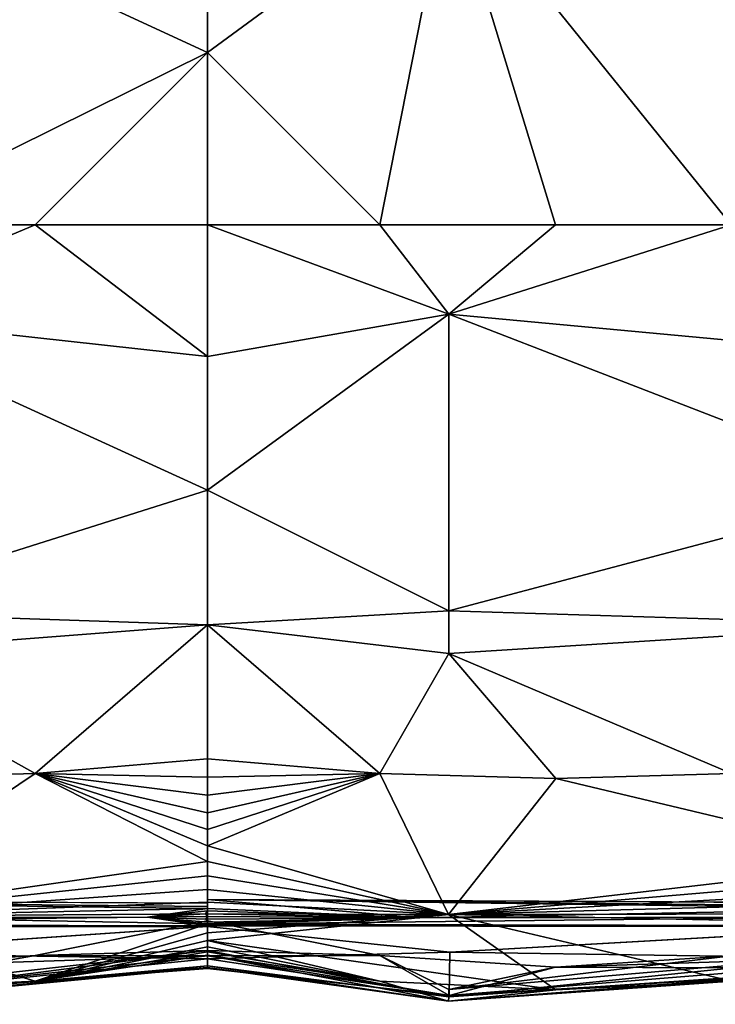
# Model space of a CAD drawing. Units: inches. Extents: x -23.6 to 23.6, y -18.4 to 17.7.
# Drawn here: x 10.2 to 16.1, y -18.4 to -10.1 of the extents above; entities that cross this region are included whole.
import ezdxf

# ---------------------------------------------------------------- set-up
doc = ezdxf.new("R2010")
doc.units = ezdxf.units.IN
doc.header["$MEASUREMENT"] = 0
doc.layers.add('SEAT-UPHOLSTERY', color=5, linetype='Continuous')

msp = doc.modelspace()

# ---------------------------------------------------------------- linework, layer by layer
at = {"layer": 'SEAT-UPHOLSTERY'}
for points, invisible_edges in [([(23.3921, 5.5987, 2.756), (-17.4529, -11.0691, 2.7559), (-23.3914, 5.5989, 2.756)], 15), ([(17.4529, -11.0691, 2.7559), (-17.4529, -11.0691, 2.7559), (23.3921, 5.5987, 2.756)], 15), ([(17.7165, -10.3485, 14.8699), (17.7165, -8.8583, 14.9715), (13.857, -8.8441, 15.3275)], 2), ([(17.4529, -11.0691, 2.7559), (-17.3543, -11.1119, 2.7559), (-17.4529, -11.0691, 2.7559)], 13), ([(17.3543, -11.1119, 2.7559), (-17.3543, -11.1119, 2.7559), (17.4529, -11.0691, 2.7559)], 3), ([(17.3543, -11.1119, 2.7559), (-17.2625, -11.1677, 2.7559), (-17.3543, -11.1119, 2.7559)], 13), ([(17.2625, -11.1677, 2.7559), (-17.2625, -11.1677, 2.7559), (17.3543, -11.1119, 2.7559)], 3), ([(17.2625, -11.1677, 2.7559), (-17.1791, -11.2356, 2.7559), (-17.2625, -11.1677, 2.7559)], 13), ([(17.1791, -11.2356, 2.7559), (-17.1791, -11.2356, 2.7559), (17.2625, -11.1677, 2.7559)], 3), ([(17.1791, -11.2356, 2.7559), (-17.1057, -11.3141, 2.7559), (-17.1791, -11.2356, 2.7559)], 13), ([(17.1057, -11.3141, 2.7559), (-17.1057, -11.3141, 2.7559), (17.1791, -11.2356, 2.7559)], 3), ([(-17.1057, -11.3141, 2.7559), (17.1057, -11.3141, 2.7559), (-17.0438, -11.4019, 2.7559)], 3), ([(-17.0438, -11.4019, 2.7559), (17.1057, -11.3141, 2.7559), (17.0438, -11.4019, 2.7559)], 13), ([(-17.0438, -11.4019, 2.7559), (17.0438, -11.4019, 2.7559), (0, -17.5357, 2.7559)], 15), ([(0, -17.5357, 2.7559), (17.0438, -11.4019, 2.7559), (16.9943, -11.4973, 2.7559)], 13), ([(0, -17.5357, 2.7559), (16.9943, -11.4973, 2.7559), (16.9583, -11.5986, 2.7559)], 13), ([(0, -17.5357, 2.7559), (16.9583, -11.5986, 2.7559), (5.9055, -17.5357, 2.7559)], 15), ([(5.9055, -17.5357, 2.7559), (16.9583, -11.5986, 2.7559), (16.9365, -11.7038, 2.7559)], 13), ([(5.9055, -17.5357, 2.7559), (16.9365, -11.7038, 2.7559), (16.9291, -11.811, 2.7559)], 13), ([(16.9291, -11.811, 2.7559), (16.9365, -11.9182, 2.7559), (5.9055, -17.5357, 2.7559)], 14), ([(5.9055, -17.5357, 2.7559), (16.9365, -11.9182, 2.7559), (16.9583, -12.0235, 2.7559)], 13), ([(5.9055, -17.5357, 2.7559), (16.9583, -12.0235, 2.7559), (16.9943, -12.1247, 2.7559)], 13), ([(16.9943, -12.1247, 2.7559), (17.0438, -12.2201, 2.7559), (5.9055, -17.5357, 2.7559)], 14), ([(5.9055, -17.5357, 2.7559), (17.0438, -12.2201, 2.7559), (11.811, -17.5357, 2.7559)], 15), ([(11.811, -17.5357, 2.7559), (17.0438, -12.2201, 2.7559), (17.1057, -12.3079, 2.7559)], 13), ([(11.811, -17.5357, 2.7559), (17.1057, -12.3079, 2.7559), (17.1791, -12.3865, 2.7559)], 13), ([(17.1791, -12.3865, 2.7559), (17.2625, -12.4543, 2.7559), (11.811, -17.5357, 2.7559)], 14), ([(11.811, -17.5357, 2.7559), (17.2625, -12.4543, 2.7559), (17.3543, -12.5101, 2.7559)], 13), ([(11.811, -17.5357, 2.7559), (17.3543, -12.5101, 2.7559), (17.4529, -12.553, 2.7559)], 13), ([(17.4529, -12.553, 2.7559), (17.5563, -12.582, 2.7559), (11.811, -17.5357, 2.7559)], 14), ([(11.811, -17.5357, 2.7559), (17.5563, -12.582, 2.7559), (17.7165, -17.5357, 2.7559)], 15), ([(11.811, -17.5357, 2.7559), (11.811, -17.5648, 2.7575), (5.9055, -17.5357, 2.7559)], 12), ([(17.7165, -17.5357, 2.7559), (17.7167, -17.5648, 2.7575), (11.811, -17.5357, 2.7559)], 12), ([(11.811, -17.5934, 2.763), (11.811, -17.5648, 2.7575), (11.811, -17.5357, 2.7559)], 12), ([(11.811, -17.5357, 2.7559), (11.811, -17.612, 2.7686), (11.811, -17.5934, 2.763)], 12), ([(11.811, -17.7586, 2.9138), (5.9055, -17.7586, 2.9138), (5.9055, -17.7514, 2.8958)], 1), ([(5.9055, -17.7642, 2.9324), (5.9055, -17.7586, 2.9138), (11.811, -17.7642, 2.9324)], 12), ([(11.811, -17.7642, 2.9324), (5.9055, -17.7586, 2.9138), (11.811, -17.7586, 2.9138)], 2), ([(8.5506, -17.9882, 3.6259), (5.9055, -17.7642, 2.9324), (11.811, -17.7642, 2.9324)], 2), ([(11.811, -17.7642, 2.9324), (11.811, -17.7586, 2.9138), (17.7165, -17.7642, 2.9324)], 12), ([(13.8646, -17.9828, 3.6261), (11.811, -17.7642, 2.9324), (17.7165, -17.7642, 2.9324)], 2), ([(13.2723, -18.0111, 8.6614), (13.856, -18.2996, 9.6281), (11.811, -17.9663, 9.777)], 2), ([(13.8558, -18.3596, 10.007), (11.811, -17.9663, 9.777), (13.856, -18.2996, 9.6281)], 2)]:
    msp.add_3dface(points, dxfattribs=dict(at, invisible_edges=invisible_edges))
for points in [[(8.5477, -8.8428, 15.3596), (11.811, -10.3485, 14.8699), (11.811, -8.8583, 14.9715)], [(8.5477, -8.8428, 15.3596), (8.8611, -11.811, 14.9606), (11.811, -10.3485, 14.8699)], [(13.857, -8.8441, 15.3275), (11.811, -8.8583, 14.9715), (11.811, -10.3485, 14.8699)], [(13.857, -8.8441, 15.3275), (11.811, -10.3485, 14.8699), (13.2723, -11.811, 14.8615)], [(13.2723, -11.811, 14.8615), (14.7609, -11.811, 14.9606), (13.857, -8.8441, 15.3275)], [(13.857, -8.8441, 15.3275), (14.7609, -11.811, 14.9606), (16.2507, -11.811, 14.8621)], [(13.857, -8.8441, 15.3275), (16.2507, -11.811, 14.8621), (17.7165, -10.3485, 14.8699)], [(8.8611, -11.811, 14.9606), (10.3498, -11.811, 14.8615), (11.811, -10.3485, 14.8699)], [(11.811, -10.3485, 14.8699), (10.3498, -11.811, 14.8615), (11.811, -11.811, 14.5669)], [(13.2723, -11.811, 14.8615), (11.811, -10.3485, 14.8699), (11.811, -11.811, 14.5669)], [(11.811, -12.9266, 14.8167), (10.3498, -11.811, 14.8615), (8.5474, -12.5693, 15.1274)], [(10.3498, -11.811, 14.8615), (8.8611, -11.811, 14.9606), (8.5474, -12.5693, 15.1274)], [(11.811, -11.811, 14.5669), (10.3498, -11.811, 14.8615), (11.811, -12.9266, 14.8167)], [(13.8564, -12.568, 15.0959), (13.2723, -11.811, 14.8615), (11.811, -11.811, 14.5669)], [(11.811, -11.811, 14.5669), (11.811, -12.9266, 14.8167), (13.8564, -12.568, 15.0959)], [(13.8564, -12.568, 15.0959), (14.7609, -11.811, 14.9606), (13.2723, -11.811, 14.8615)], [(17.7165, -12.9266, 14.8167), (16.2507, -11.811, 14.8621), (13.8564, -12.568, 15.0959)], [(16.2507, -11.811, 14.8621), (14.7609, -11.811, 14.9606), (13.8564, -12.568, 15.0959)], [(11.811, -14.0614, 14.949), (8.5474, -12.5693, 15.1274), (8.5472, -15.0941, 15.2861)], [(11.811, -12.9266, 14.8167), (8.5474, -12.5693, 15.1274), (11.811, -14.0614, 14.949)], [(13.8564, -12.568, 15.0959), (11.811, -14.0614, 14.949), (13.8558, -15.0858, 15.2599)], [(13.8564, -12.568, 15.0959), (11.811, -12.9266, 14.8167), (11.811, -14.0614, 14.949)], [(17.7165, -14.0614, 14.949), (13.8564, -12.568, 15.0959), (13.8558, -15.0858, 15.2599)], [(17.7165, -12.9266, 14.8167), (13.8564, -12.568, 15.0959), (17.7165, -14.0614, 14.949)], [(11.811, -14.0614, 14.949), (8.5472, -15.0941, 15.2861), (11.811, -15.2037, 14.9628)], [(13.8558, -15.0858, 15.2599), (11.811, -14.0614, 14.949), (11.811, -15.2037, 14.9628)], [(17.7165, -14.0614, 14.949), (13.8558, -15.0858, 15.2599), (17.7165, -15.2037, 14.9628)], [(11.811, -15.2037, 14.9628), (8.5472, -15.0941, 15.2861), (8.5472, -15.4568, 15.2603)], [(13.8558, -15.0858, 15.2599), (11.811, -15.2037, 14.9628), (13.8558, -15.4472, 15.2352)], [(17.7165, -15.2037, 14.9628), (13.8558, -15.0858, 15.2599), (13.8558, -15.4472, 15.2352)], [(11.811, -15.2037, 14.9628), (8.5472, -15.4568, 15.2603), (10.349, -16.4668, 15.0559)], [(10.349, -16.4668, 15.0559), (11.811, -16.3421, 14.8575), (11.811, -15.2037, 14.9628)], [(13.2731, -16.4668, 15.0559), (13.8558, -15.4472, 15.2352), (11.811, -15.2037, 14.9628)], [(13.2731, -16.4668, 15.0559), (11.811, -15.2037, 14.9628), (11.811, -16.3421, 14.8575)], [(17.7165, -15.2037, 14.9628), (13.8558, -15.4472, 15.2352), (16.2551, -16.4667, 15.0557)], [(14.7638, -16.5086, 15.1224), (13.8558, -15.4472, 15.2352), (13.2731, -16.4668, 15.0559)], [(16.2551, -16.4667, 15.0557), (13.8558, -15.4472, 15.2352), (14.7638, -16.5086, 15.1224)], [(10.349, -16.4668, 15.0559), (8.5472, -15.4568, 15.2603), (8.8583, -16.5086, 15.1224)], [(11.811, -16.3421, 14.8575), (10.349, -16.4668, 15.0559), (11.811, -16.4977, 14.8284)], [(11.811, -16.4977, 14.8284), (13.2731, -16.4668, 15.0559), (11.811, -16.3421, 14.8575)], [(10.349, -16.4668, 15.0559), (8.8583, -16.5086, 15.1224), (8.547, -17.6803, 14.5052)], [(11.811, -17.2114, 14.5054), (10.349, -16.4668, 15.0559), (8.547, -17.6803, 14.5052)], [(11.811, -16.7984, 14.7338), (10.349, -16.4668, 15.0559), (11.811, -16.9421, 14.6687)], [(11.811, -16.4977, 14.8284), (10.349, -16.4668, 15.0559), (11.811, -16.65, 14.7871)], [(11.811, -17.0802, 14.5924), (10.349, -16.4668, 15.0559), (11.811, -17.2114, 14.5054)], [(11.811, -16.9421, 14.6687), (10.349, -16.4668, 15.0559), (11.811, -17.0802, 14.5924)], [(11.811, -16.65, 14.7871), (10.349, -16.4668, 15.0559), (11.811, -16.7984, 14.7338)], [(13.8553, -17.6614, 14.4883), (13.2731, -16.4668, 15.0559), (11.811, -17.0802, 14.5924)], [(11.811, -16.9421, 14.6687), (13.2731, -16.4668, 15.0559), (11.811, -16.7984, 14.7338)], [(11.811, -16.65, 14.7871), (13.2731, -16.4668, 15.0559), (11.811, -16.4977, 14.8284)], [(11.811, -17.0802, 14.5924), (13.2731, -16.4668, 15.0559), (11.811, -16.9421, 14.6687)], [(11.811, -16.7984, 14.7338), (13.2731, -16.4668, 15.0559), (11.811, -16.65, 14.7871)], [(13.8553, -17.6614, 14.4883), (14.7638, -16.5086, 15.1224), (13.2731, -16.4668, 15.0559)], [(17.7165, -17.2114, 14.5054), (14.7638, -16.5086, 15.1224), (13.8553, -17.6614, 14.4883)], [(17.7165, -17.2114, 14.5054), (16.2551, -16.4667, 15.0557), (14.7638, -16.5086, 15.1224)], [(11.811, -17.0802, 14.5924), (11.811, -17.2114, 14.5054), (13.8553, -17.6614, 14.4883)], [(11.811, -17.2114, 14.5054), (8.547, -17.6803, 14.5052), (11.811, -17.3352, 14.4083)], [(13.8553, -17.6614, 14.4883), (11.811, -17.2114, 14.5054), (11.811, -17.3352, 14.4083)], [(17.7165, -17.3352, 14.4083), (17.7165, -17.2114, 14.5054), (13.8553, -17.6614, 14.4883)], [(11.811, -17.3352, 14.4083), (8.547, -17.6803, 14.5052), (11.811, -17.451, 14.3014)], [(13.8553, -17.6614, 14.4883), (11.811, -17.3352, 14.4083), (11.811, -17.451, 14.3014)], [(13.8553, -17.6614, 14.4883), (17.7165, -17.451, 14.3014), (17.7165, -17.3352, 14.4083)], [(11.811, -17.451, 14.3014), (8.547, -17.6803, 14.5052), (11.811, -17.5579, 14.1856)], [(11.811, -17.451, 14.3014), (11.811, -17.5579, 14.1856), (13.8553, -17.6614, 14.4883)], [(13.8553, -17.6614, 14.4883), (17.7165, -17.5579, 14.1856), (17.7165, -17.451, 14.3014)], [(11.811, -17.612, 2.7686), (8.019, -17.6904, 2.8052), (5.9055, -17.5357, 2.7559)], [(5.9055, -17.5357, 2.7559), (11.811, -17.5648, 2.7575), (11.811, -17.5934, 2.763)], [(11.811, -17.5934, 2.763), (11.811, -17.612, 2.7686), (5.9055, -17.5357, 2.7559)], [(17.7166, -17.612, 2.7686), (13.6115, -17.6897, 2.8052), (11.811, -17.5357, 2.7559)], [(11.811, -17.5357, 2.7559), (17.7167, -17.5648, 2.7575), (17.7166, -17.5934, 2.763)], [(11.811, -17.5357, 2.7559), (13.6115, -17.6897, 2.8052), (11.811, -17.612, 2.7686)], [(17.7166, -17.5934, 2.763), (17.7166, -17.612, 2.7686), (11.811, -17.5357, 2.7559)], [(11.811, -17.612, 2.7686), (11.3031, -17.6837, 2.8052), (8.019, -17.6904, 2.8052)], [(11.811, -17.5579, 14.1856), (8.547, -17.6803, 14.5052), (11.811, -17.655, 14.0618)], [(11.811, -17.6301, 2.7756), (11.3031, -17.6837, 2.8052), (11.811, -17.612, 2.7686)], [(13.8553, -17.6614, 14.4883), (11.811, -17.5579, 14.1856), (11.811, -17.655, 14.0618)], [(13.6115, -17.6897, 2.8052), (11.811, -17.6301, 2.7756), (11.811, -17.612, 2.7686)], [(17.7166, -17.612, 2.7686), (17.1053, -17.6843, 2.8052), (13.6115, -17.6897, 2.8052)], [(17.7165, -17.655, 14.0618), (17.7165, -17.5579, 14.1856), (13.8553, -17.6614, 14.4883)], [(5.9055, -17.7427, 2.8784), (8.019, -17.6904, 2.8052), (11.3031, -17.6837, 2.8052)], [(5.9055, -17.7427, 2.8784), (11.3031, -17.6837, 2.8052), (11.811, -17.7586, 2.9138)], [(11.811, -17.655, 14.0618), (8.547, -17.6803, 14.5052), (11.811, -17.742, 13.9306)], [(8.547, -17.6803, 14.5052), (8.8583, -18.3022, 13.3387), (10.3493, -18.2281, 13.302)], [(11.811, -17.742, 13.9306), (8.547, -17.6803, 14.5052), (10.3493, -18.2281, 13.302)], [(11.7943, -17.6564, 2.7888), (11.3031, -17.6837, 2.8052), (11.811, -17.6301, 2.7756)], [(11.811, -17.6801, 2.8052), (11.3031, -17.6837, 2.8052), (11.7943, -17.6564, 2.7888)], [(11.7956, -17.7019, 2.824), (11.3031, -17.6837, 2.8052), (11.811, -17.6801, 2.8052)], [(11.811, -17.7427, 2.8784), (11.3031, -17.6837, 2.8052), (11.8096, -17.7273, 2.8536)], [(11.811, -17.7586, 2.9138), (11.3031, -17.6837, 2.8052), (11.811, -17.7514, 2.8958)], [(11.8096, -17.7273, 2.8536), (11.3031, -17.6837, 2.8052), (11.7956, -17.7019, 2.824)], [(11.811, -17.7514, 2.8958), (11.3031, -17.6837, 2.8052), (11.811, -17.7427, 2.8784)], [(11.7943, -17.6564, 2.7888), (11.811, -17.6301, 2.7756), (13.6115, -17.6897, 2.8052)], [(13.6115, -17.6897, 2.8052), (11.811, -17.6801, 2.8052), (11.7943, -17.6564, 2.7888)], [(11.7956, -17.7019, 2.824), (11.811, -17.6801, 2.8052), (13.6115, -17.6897, 2.8052)], [(13.6115, -17.6897, 2.8052), (11.8096, -17.7273, 2.8536), (11.7956, -17.7019, 2.824)], [(11.8096, -17.7273, 2.8536), (13.6115, -17.6897, 2.8052), (11.811, -17.7427, 2.8784)], [(13.8553, -17.6614, 14.4883), (11.811, -17.655, 14.0618), (11.811, -17.742, 13.9306)], [(13.8553, -17.6614, 14.4883), (11.811, -17.8834, 13.6488), (14.7638, -18.3022, 13.3387)], [(13.8553, -17.6614, 14.4883), (11.811, -17.8183, 13.7925), (11.811, -17.8834, 13.6488)], [(11.811, -17.742, 13.9306), (11.811, -17.8183, 13.7925), (13.8553, -17.6614, 14.4883)], [(11.811, -17.7427, 2.8784), (17.1053, -17.6843, 2.8052), (17.7166, -17.7586, 2.9138)], [(11.811, -17.7427, 2.8784), (13.6115, -17.6897, 2.8052), (17.1053, -17.6843, 2.8052)], [(13.8553, -17.6614, 14.4883), (17.7165, -17.742, 13.9306), (17.7165, -17.655, 14.0618)], [(14.7638, -18.3022, 13.3387), (16.2555, -18.2279, 13.3019), (13.8553, -17.6614, 14.4883)], [(13.8553, -17.6614, 14.4883), (16.2555, -18.2279, 13.3019), (17.7165, -17.742, 13.9306)], [(11.811, -17.7586, 2.9138), (5.9055, -17.7514, 2.8958), (5.9055, -17.7427, 2.8784)], [(8.5506, -17.9882, 3.6259), (11.811, -17.7642, 2.9324), (11.811, -18.0373, 4.3541)], [(11.811, -17.742, 13.9306), (10.3493, -18.2281, 13.302), (11.811, -17.8183, 13.7925)], [(11.811, -17.7165, 8.6614), (10.3498, -18.0111, 8.6614), (11.811, -18.0133, 7.244)], [(10.3498, -18.0111, 8.6614), (11.811, -17.7165, 8.6614), (11.811, -17.9663, 9.777)], [(13.2723, -18.0111, 8.6614), (11.811, -17.7165, 8.6614), (11.811, -18.0133, 7.244)], [(13.2723, -18.0111, 8.6614), (11.811, -17.9663, 9.777), (11.811, -17.7165, 8.6614)], [(17.7166, -17.7586, 2.9138), (11.811, -17.7514, 2.8958), (11.811, -17.7427, 2.8784)], [(17.7166, -17.7586, 2.9138), (11.811, -17.7586, 2.9138), (11.811, -17.7514, 2.8958)], [(17.7165, -17.7642, 2.9324), (11.811, -17.7586, 2.9138), (17.7166, -17.7586, 2.9138)], [(11.811, -18.0373, 4.3541), (11.811, -17.7642, 2.9324), (13.8646, -17.9828, 3.6261)], [(13.8646, -17.9828, 3.6261), (17.7165, -17.7642, 2.9324), (17.7165, -18.0373, 4.3541)], [(11.811, -17.8183, 13.7925), (10.3493, -18.2281, 13.302), (11.811, -17.8834, 13.6488)], [(11.811, -17.8834, 13.6488), (10.3493, -18.2281, 13.302), (11.811, -17.9367, 13.5004)], [(11.811, -17.9367, 13.5004), (10.3493, -18.2281, 13.302), (11.811, -17.978, 13.3481)], [(14.7638, -18.3022, 13.3387), (11.811, -17.8834, 13.6488), (13.2728, -18.2281, 13.302)], [(13.2728, -18.2281, 13.302), (11.811, -17.8834, 13.6488), (11.811, -17.9367, 13.5004)], [(13.2728, -18.2281, 13.302), (11.811, -17.9367, 13.5004), (11.811, -17.978, 13.3481)], [(11.811, -18.0987, 10.9118), (8.5472, -18.3921, 10.0091), (11.811, -17.9663, 9.777)], [(11.811, -17.9663, 9.777), (8.5472, -18.3921, 10.0091), (8.5473, -18.3323, 9.6295)], [(11.811, -17.9663, 9.777), (8.5473, -18.3323, 9.6295), (10.3498, -18.0111, 8.6614)], [(10.3498, -18.0111, 8.6614), (8.5473, -18.3323, 9.6295), (8.8611, -18.1102, 8.6614)], [(8.5506, -17.9882, 3.6259), (11.811, -18.0373, 4.3541), (8.5489, -18.3693, 5.7107)], [(11.811, -18.0133, 7.244), (8.8611, -18.1102, 8.6614), (8.5489, -18.3693, 5.7107)], [(8.5489, -18.3693, 5.7107), (11.811, -18.1208, 5.7998), (11.811, -18.0133, 7.244)], [(8.5489, -18.3693, 5.7107), (11.811, -18.0373, 4.3541), (11.811, -18.1208, 5.7998)], [(11.811, -18.0133, 7.244), (10.3498, -18.0111, 8.6614), (8.8611, -18.1102, 8.6614)], [(11.811, -17.978, 13.3481), (10.3493, -18.2281, 13.302), (11.811, -18.0071, 13.1925)], [(11.811, -18.0071, 13.1925), (10.3493, -18.2281, 13.302), (11.811, -18.1124, 12.0541)], [(13.8558, -18.3596, 10.007), (11.811, -18.0987, 10.9118), (11.811, -17.9663, 9.777)], [(11.811, -17.978, 13.3481), (11.811, -18.0071, 13.1925), (13.2728, -18.2281, 13.302)], [(13.8603, -18.3487, 5.7115), (11.811, -18.0373, 4.3541), (13.8646, -17.9828, 3.6261)], [(11.811, -18.0071, 13.1925), (11.811, -18.1124, 12.0541), (13.8554, -18.3968, 12.4639)], [(13.8554, -18.3968, 12.4639), (13.2728, -18.2281, 13.302), (11.811, -18.0071, 13.1925)], [(13.8603, -18.3487, 5.7115), (13.2723, -18.0111, 8.6614), (11.811, -18.0133, 7.244)], [(13.8603, -18.3487, 5.7115), (11.811, -18.0133, 7.244), (11.811, -18.1208, 5.7998)], [(11.811, -18.1208, 5.7998), (11.811, -18.0373, 4.3541), (13.8603, -18.3487, 5.7115)], [(14.7609, -18.1102, 8.6614), (13.2723, -18.0111, 8.6614), (13.8603, -18.3487, 5.7115)], [(14.7609, -18.1102, 8.6614), (13.856, -18.2996, 9.6281), (13.2723, -18.0111, 8.6614)], [(17.7165, -18.0987, 10.9118), (13.8558, -18.3596, 10.007), (17.7165, -17.9663, 9.777)], [(17.7165, -17.9663, 9.777), (13.8558, -18.3596, 10.007), (13.856, -18.2996, 9.6281)], [(17.7165, -17.9663, 9.777), (13.856, -18.2996, 9.6281), (16.2507, -18.0117, 8.6614)], [(16.2507, -18.0117, 8.6614), (13.856, -18.2996, 9.6281), (14.7609, -18.1102, 8.6614)], [(13.8646, -17.9828, 3.6261), (17.7165, -18.0373, 4.3541), (13.8603, -18.3487, 5.7115)], [(13.8603, -18.3487, 5.7115), (17.7165, -18.0373, 4.3541), (17.7165, -18.1208, 5.7998)], [(14.7609, -18.1102, 8.6614), (17.7165, -18.0133, 7.244), (16.2507, -18.0117, 8.6614)], [(14.7609, -18.1102, 8.6614), (17.7165, -18.1208, 5.7998), (17.7165, -18.0133, 7.244)], [(11.811, -18.0987, 10.9118), (8.5471, -18.4239, 12.4728), (8.5472, -18.3921, 10.0091)], [(11.811, -18.1124, 12.0541), (8.5471, -18.4239, 12.4728), (11.811, -18.0987, 10.9118)], [(11.811, -18.1124, 12.0541), (10.3493, -18.2281, 13.302), (8.5471, -18.4239, 12.4728)], [(13.8554, -18.3968, 12.4639), (11.811, -18.0987, 10.9118), (13.8558, -18.3596, 10.007)], [(13.8554, -18.3968, 12.4639), (11.811, -18.1124, 12.0541), (11.811, -18.0987, 10.9118)], [(17.7165, -18.0987, 10.9118), (13.8554, -18.3968, 12.4639), (13.8558, -18.3596, 10.007)], [(17.7165, -18.1124, 12.0541), (13.8554, -18.3968, 12.4639), (17.7165, -18.0987, 10.9118)], [(17.7165, -18.1124, 12.0541), (16.2555, -18.2279, 13.3019), (13.8554, -18.3968, 12.4639)], [(13.8603, -18.3487, 5.7115), (17.7165, -18.1208, 5.7998), (14.7609, -18.1102, 8.6614)], [(10.3493, -18.2281, 13.302), (8.8583, -18.3022, 13.3387), (8.5471, -18.4239, 12.4728)], [(13.8554, -18.3968, 12.4639), (14.7638, -18.3022, 13.3387), (13.2728, -18.2281, 13.302)], [(16.2555, -18.2279, 13.3019), (14.7638, -18.3022, 13.3387), (13.8554, -18.3968, 12.4639)]]:
    msp.add_3dface(points, dxfattribs=at)

doc.saveas('drawing.dxf')
